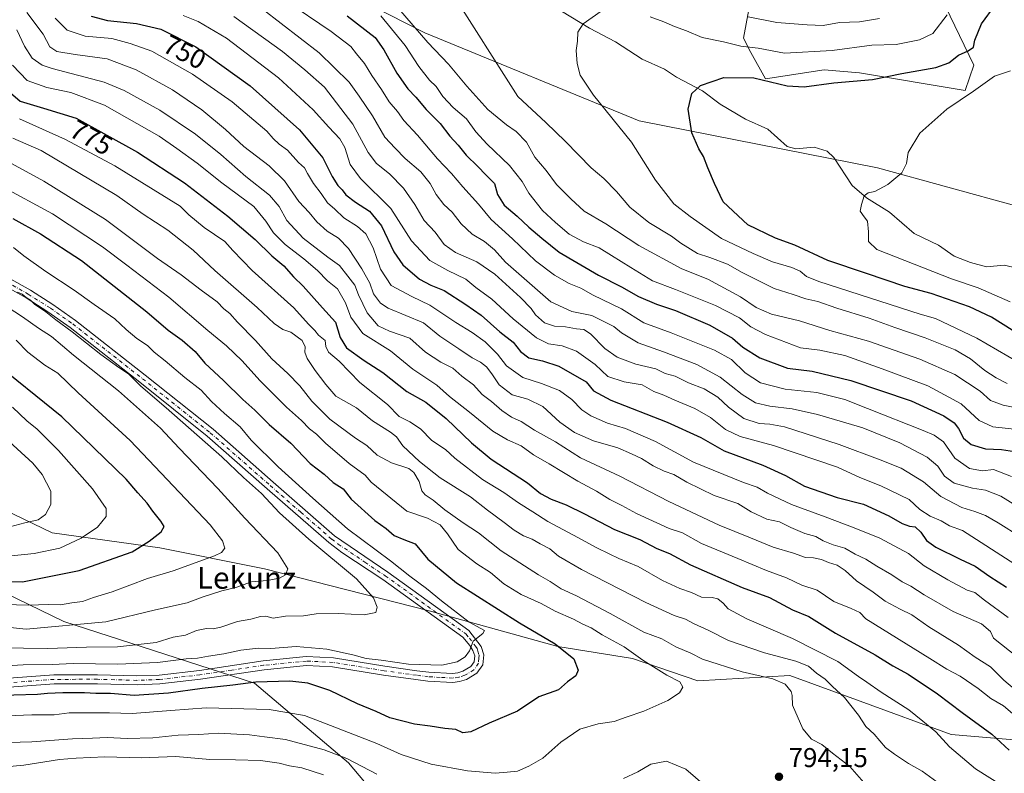
# Model space of a CAD drawing. Units: metres. Extents: x 637964 to 641418, y 4739066 to 4741449.
# Drawn here: x 640754 to 641116, y 4739778 to 4740055 of the extents above; entities that cross this region are included whole.
import ezdxf
from ezdxf.enums import TextEntityAlignment as Align

# ---------------------------------------------------------------- set-up
doc = ezdxf.new("R2010")
doc.units = ezdxf.units.M
doc.header["$MEASUREMENT"] = 0
doc.linetypes.add('DGN Style 4', pattern=[2.638475, 1.318413, -0.659207, 0.001648, -0.659207])
for name, color, linetype, lineweight in [('Arbolado forestal CxS', 92, 'Continuous', 0), ('Camino Cxs', 7, 'Continuous', 0), ('Camino eje', 30, 'DGN Style 4', 13), ('Corriente natural lineal', 142, 'Continuous', 13), ('Curva de nivel maestra', 30, 'Continuous', 30), ('Curva de nivel normal', 30, 'Continuous', 0), ('Punto de cota en terreno', 7, 'Continuous', 0), ('Rótulo de curva de nivel directora', 7, 'Continuous', 0), ('Rótulo de punto de cota en terreno', 7, 'Continuous', 0), ('Texto cartográfico', 7, 'Continuous', 0)]:
    doc.layers.add(name, color=color, linetype=linetype, lineweight=lineweight)
doc.styles.add('Style-Arial', font='txt')

# ---------------------------------------------------------------- blocks, each defined once
blk = doc.blocks.new('5PATER')
at = {"layer": 'Punto de cota en terreno', "linetype": 'Continuous', "lineweight": 0}
h = blk.add_hatch(color=51, dxfattribs=at)
edge = h.paths.add_edge_path()
edge.add_ellipse((0, 0), major_axis=(-0.11, -0.111), ratio=0.999422, start_angle=0, end_angle=360)
blk = doc.blocks.new('*U11')
at = {"layer": 'Camino Cxs', "color": 7, "linetype": 'Continuous', "lineweight": 0}
for points in [[(640727.9801, 4739971.7801, 815.7709), (640757.6901, 4739955.1801, 814.4052), (640765.9001, 4739950.0101, 814.4096), (640774.2001, 4739944.1301, 812.7092), (640799.8701, 4739923.9601, 813.0064), (640824.7701, 4739904.1001, 810.8855), (640846.8301, 4739884.6801, 810.9135), (640869.4301, 4739865.0001, 810.1161), (640889.0501, 4739851.6101, 810.4712), (640918.8601, 4739830.0901, 806.2213), (640923.3501, 4739824.2201, 805.1561), (640924.2901, 4739821.2101, 804.926), (640923.9301, 4739817.5201, 804.6857), (640921.7801, 4739814.4101, 805.4166), (640917.9701, 4739812.1701, 805.8459), (640915.4401, 4739811.3801, 806.3048), (640912.9101, 4739811.0301, 806.5079), (640903.7601, 4739811.5301, 806.3162), (640899.3201, 4739812.0901, 805.545), (640887.4101, 4739813.7401, 806.4467), (640868.7001, 4739816.7901, 804.8991), (640859.1401, 4739817.2801, 804.9055), (640843.5801, 4739815.7301, 805.9724), (640820.1701, 4739812.2401, 803.2619), (640805.2201, 4739810.4901, 802.9232), (640796.8201, 4739810.1901, 804.2665), (640782.2501, 4739810.5801, 803.7238), (640766.4101, 4739810.5401, 805.4667), (640744.8201, 4739808.9601, 805.3699)], [(640744.6301, 4739812.2401, 805.0723), (640766.2901, 4739813.8201, 806.6034), (640782.2901, 4739813.8701, 804.1842), (640796.8101, 4739813.4801, 806.3043), (640804.9701, 4739813.7701, 805.2201), (640819.7401, 4739815.5001, 805.2047), (640843.1801, 4739818.9901, 807.2017), (640859.0601, 4739820.5701, 807.7282), (640869.0501, 4739820.0601, 807.3687), (640887.9001, 4739816.9901, 807.1482), (640899.7501, 4739815.3501, 806.3298), (640904.0501, 4739814.8101, 806.4419), (640912.7801, 4739814.3201, 806.6045), (640914.7201, 4739814.5901, 806.5115), (640916.6301, 4739815.1901, 806.4837), (640919.4901, 4739816.8701, 805.9925), (640920.7401, 4739818.6801, 805.6751), (640920.9601, 4739820.8601, 805.9523), (640920.3401, 4739822.8301, 806.6805), (640919.2301, 4739824.5901, 807.0469), (640916.6101, 4739827.6601, 807.0482), (640887.1801, 4739848.9101, 813.6547), (640872.1601, 4739858.8601, 811.9569), (640867.3701, 4739862.4501, 808.921), (640844.6701, 4739882.2101, 813.777), (640822.6601, 4739901.5901, 812.933), (640797.8301, 4739921.3901, 816.1509), (640772.2401, 4739941.4901, 815.2675), (640764.0701, 4739947.2801, 818.61), (640756.0101, 4739952.3601, 818.0019), (640726.3501, 4739968.9301, 821.2536)]]:
    blk.add_polyline3d(points, dxfattribs=at)

msp = doc.modelspace()

# ---------------------------------------------------------------- linework, layer by layer
at = {"layer": 'Arbolado forestal CxS', "color": 92, "linetype": 'Continuous', "lineweight": 0}
for points in [[(640803.4573, 4740177.4069, 725.2268), (640825.1469, 4740134.2551, 726.4376), (640869.6707, 4740066.7179, 720.1742), (640902.5971, 4740049.7777, 713.9731), (640981.3917, 4740017.4939, 703.2726), (641069.0417, 4740000.1449, 695.2241), (641120.7831, 4739986.0273, 690.6029), (641159.7685, 4739972.0809, 686.4264), (641196.4181, 4739960.7487, 684.3633), (641215.9775, 4739947.5045, 682.2361), (641268.3357, 4739889.7463, 674.88), (641296.1967, 4739858.3891, 673.1862), (641323.6559, 4739837.8171, 671.4121), (641336.3377, 4739833.2891, 667.6098), (641359.0825, 4739825.1677, 664.9371), (641404.3173, 4739813.7814, 663.4436)], [(640803.4573, 4740177.4069, 725.2268), (640825.1469, 4740134.2551, 726.4376), (640869.6707, 4740066.7179, 720.1742), (640902.5971, 4740049.7777, 713.9731), (640981.3917, 4740017.4939, 703.2726), (641069.0417, 4740000.1449, 695.2241), (641120.7831, 4739986.0273, 690.6029), (641159.7685, 4739972.0809, 686.4264), (641196.4181, 4739960.7487, 684.3633), (641215.9775, 4739947.5045, 682.2361), (641268.3357, 4739889.7463, 674.88), (641296.1967, 4739858.3891, 673.1862), (641323.6559, 4739837.8171, 671.4121), (641336.3377, 4739833.2891, 667.6098), (641359.0825, 4739825.1677, 664.9371), (641404.3173, 4739813.7814, 663.4436)], [(641021.8167, 4740058.3981, 711.697), (641019.8535, 4740047.8423, 706.9112), (641022.4413, 4740042.6301, 704.8863), (641027.8429, 4740032.9001, 700.5751), (641049.4499, 4740036.1439, 702.6031), (641062.4129, 4740035.0625, 701.9665), (641101.3045, 4740028.5751, 696.5191), (641104.5119, 4740037.9461, 698.5865), (641092.2835, 4740063.3581, 708.2654), (641081.8607, 4740099.9269, 714.3362), (641102.3871, 4740112.8985, 712.892), (641119.6725, 4740098.8445, 710.2353), (641162.8829, 4740017.7635, 693.9637), (641176.6901, 4739995.5865, 687.5255), (641223.3793, 4739975.6011, 685.1761), (641245.8223, 4739943.9971, 681.1237), (641285.9837, 4739927.8909, 679.4493), (641311.4759, 4739904.2985, 677.8541), (641337.8163, 4739885.4745, 675.1655), (641347.2235, 4739861.9455, 671.5349), (641364.2481, 4739857.1273, 671.2509), (641403.7555, 4739841.1905, 670.7412)], [(641021.8167, 4740058.3981, 711.697), (641019.8535, 4740047.8423, 706.9112), (641022.4413, 4740042.6301, 704.8863), (641027.8429, 4740032.9001, 700.5751), (641049.4499, 4740036.1439, 702.6031), (641062.4129, 4740035.0625, 701.9665), (641101.3045, 4740028.5751, 696.5191), (641104.5119, 4740037.9461, 698.5865), (641092.2835, 4740063.3581, 708.2654), (641081.8607, 4740099.9269, 714.3362), (641102.3871, 4740112.8985, 712.892), (641119.6725, 4740098.8445, 710.2353), (641162.8829, 4740017.7635, 693.9637), (641176.6901, 4739995.5865, 687.5255), (641223.3793, 4739975.6011, 685.1761), (641245.8223, 4739943.9971, 681.1237), (641285.9837, 4739927.8909, 679.4493), (641311.4759, 4739904.2985, 677.8541), (641337.8163, 4739885.4745, 675.1655), (641347.2235, 4739861.9455, 671.5349), (641364.2481, 4739857.1273, 671.2509), (641403.7555, 4739841.1905, 670.7412)], [(640869.6707, 4740066.7179, 720.1742), (640902.5971, 4740049.7777, 713.9731), (640981.3917, 4740017.4939, 703.2726), (641069.0417, 4740000.1449, 695.2241), (641120.7831, 4739986.0273, 690.6029)], [(641120.7831, 4739986.0273, 690.6029), (641069.0417, 4740000.1449, 695.2241), (640981.3917, 4740017.4939, 703.2726), (640902.5971, 4740049.7777, 713.9731), (640869.6707, 4740066.7179, 720.1742)], [(641092.2835, 4740063.3581, 708.2654), (641104.5119, 4740037.9461, 698.5865), (641101.3045, 4740028.5751, 696.5191), (641062.4129, 4740035.0625, 701.9665), (641049.4499, 4740036.1439, 702.6031), (641027.8429, 4740032.9001, 700.5751), (641022.4413, 4740042.6301, 704.8863), (641019.8535, 4740047.8423, 706.9112), (641021.8167, 4740058.3981, 711.697)], [(641021.8167, 4740058.3981, 711.697), (641019.8535, 4740047.8423, 706.9112), (641022.4413, 4740042.6301, 704.8863), (641027.8429, 4740032.9001, 700.5751), (641049.4499, 4740036.1439, 702.6031), (641062.4129, 4740035.0625, 701.9665), (641101.3045, 4740028.5751, 696.5191), (641104.5119, 4740037.9461, 698.5865), (641092.2835, 4740063.3581, 708.2654)], [(640912.6353, 4739561.3573, 701.4286), (640873.9883, 4739590.3467, 709.3892), (640859.9539, 4739608.4155, 708.1105), (640855.4631, 4739644.2661, 720.6214), (640854.6273, 4739683.6481, 736.2093), (640872.1119, 4739709.0815, 752.7054), (640889.5291, 4739719.2633, 762.3714), (640911.3563, 4739729.6791, 770.6621), (640902.7149, 4739748.0569, 779.3174), (640874.6271, 4739781.5699, 789.6921), (640840.0581, 4739810.7603, 800.9279), (640769.8591, 4739833.4309, 817.0078), (640645.9065, 4739893.5723, 849.8682)], [(640645.9065, 4739893.5723, 849.8682), (640769.8591, 4739833.4309, 817.0078), (640840.0581, 4739810.7603, 800.9279), (640874.6271, 4739781.5699, 789.6921), (640902.7149, 4739748.0569, 779.3174), (640911.3563, 4739729.6791, 770.6621), (640889.5291, 4739719.2633, 762.3714), (640872.1119, 4739709.0815, 752.7054), (640854.6273, 4739683.6481, 736.2093), (640840.2203, 4739713.3531, 745.6258), (640824.4505, 4739719.4221, 746.1493), (640811.4631, 4739716.3383, 744.7352), (640783.6793, 4739711.4857, 745.391), (640735.8965, 4739709.7123, 748.939)], [(640645.9065, 4739893.5723, 849.8682), (640769.8591, 4739833.4309, 817.0078), (640840.0581, 4739810.7603, 800.9279), (640874.6271, 4739781.5699, 789.6921), (640902.7149, 4739748.0569, 779.3174), (640911.3563, 4739729.6791, 770.6621), (640889.5291, 4739719.2633, 762.3714), (640872.1119, 4739709.0815, 752.7054), (640854.6273, 4739683.6481, 736.2093)], [(640645.9065, 4739893.5723, 849.8682), (640677.7217, 4739892.3937, 849.3543), (640733.7947, 4739881.3981, 842.5077), (640765.6793, 4739866.0051, 833.1674), (640805.2603, 4739860.5071, 824.4154), (640843.7419, 4739852.8105, 816.3687), (640904.2129, 4739837.4169, 805.8692), (640951.4901, 4739824.2227, 799.6593), (640978.9769, 4739819.8243, 795.2216), (641002.9555, 4739811.7063, 793.6103), (641036.8233, 4739813.5887, 787.6328), (641062.6567, 4739804.1531, 783.1432), (641096.0905, 4739791.9413, 778.7034), (641153.9451, 4739786.9855, 764.1713), (641202.3493, 4739767.1981, 752.0913), (641281.5951, 4739738.4023, 733.123), (641345.4875, 4739729.3607, 715.3654), (641347.9965, 4739728.9867, 715.0341)], [(640645.9065, 4739893.5723, 849.8682), (640769.8591, 4739833.4309, 817.0078), (640840.0581, 4739810.7603, 800.9279), (640874.6271, 4739781.5699, 789.6921), (640902.7149, 4739748.0569, 779.3174), (640911.3563, 4739729.6791, 770.6621), (640889.5291, 4739719.2633, 762.3714), (640872.1119, 4739709.0815, 752.7054), (640854.6273, 4739683.6481, 736.2093)], [(640645.9065, 4739893.5723, 849.8682), (640677.7217, 4739892.3937, 849.3543), (640733.7947, 4739881.3981, 842.5077), (640765.6793, 4739866.0051, 833.1674), (640805.2603, 4739860.5071, 824.4154), (640843.7419, 4739852.8105, 816.3687), (640904.2129, 4739837.4169, 805.8692), (640951.4901, 4739824.2227, 799.6593), (640978.9769, 4739819.8243, 795.2216), (641002.9555, 4739811.7063, 793.6103), (641036.8233, 4739813.5887, 787.6328), (641062.6567, 4739804.1531, 783.1432), (641096.0905, 4739791.9413, 778.7034), (641153.9451, 4739786.9855, 764.1713), (641202.3493, 4739767.1981, 752.0913), (641281.5951, 4739738.4023, 733.123), (641345.4875, 4739729.3607, 715.3654), (641347.9965, 4739728.9867, 715.0341)], [(641153.9451, 4739786.9855, 764.1713), (641096.0905, 4739791.9413, 778.7034), (641062.6567, 4739804.1531, 783.1432), (641036.8233, 4739813.5887, 787.6328), (641002.9555, 4739811.7063, 793.6103), (640978.9769, 4739819.8243, 795.2216), (640951.4901, 4739824.2227, 799.6593), (640904.2129, 4739837.4169, 805.8692), (640843.7419, 4739852.8105, 816.3687), (640805.2603, 4739860.5071, 824.4154), (640765.6793, 4739866.0051, 833.1674), (640733.7947, 4739881.3981, 842.5077)], [(640733.7947, 4739881.3981, 842.5077), (640765.6793, 4739866.0051, 833.1674), (640805.2603, 4739860.5071, 824.4154), (640843.7419, 4739852.8105, 816.3687), (640904.2129, 4739837.4169, 805.8692), (640951.4901, 4739824.2227, 799.6593), (640978.9769, 4739819.8243, 795.2216), (641002.9555, 4739811.7063, 793.6103), (641036.8233, 4739813.5887, 787.6328), (641062.6567, 4739804.1531, 783.1432), (641096.0905, 4739791.9413, 778.7034), (641153.9451, 4739786.9855, 764.1713)]]:
    msp.add_polyline3d(points, dxfattribs=at)
at = {"layer": 'Camino Cxs', "color": 7, "linetype": 'Continuous', "lineweight": 0}
for points in [[(640727.9801, 4739971.7801, 815.7709), (640757.6901, 4739955.1801, 814.4052), (640765.9001, 4739950.0101, 814.4096), (640774.2001, 4739944.1301, 812.7092), (640799.8701, 4739923.9601, 813.0064), (640824.7701, 4739904.1001, 810.8855), (640846.8301, 4739884.6801, 810.9135), (640869.4301, 4739865.0001, 810.1161), (640889.0501, 4739851.6101, 810.4712), (640918.8601, 4739830.0901, 806.2213), (640923.3501, 4739824.2201, 805.1561), (640924.2901, 4739821.2101, 804.926), (640923.9301, 4739817.5201, 804.6857), (640921.7801, 4739814.4101, 805.4166), (640917.9701, 4739812.1701, 805.8459), (640915.4401, 4739811.3801, 806.3048), (640912.9101, 4739811.0301, 806.5079), (640903.7601, 4739811.5301, 806.3162), (640899.3201, 4739812.0901, 805.545), (640887.4101, 4739813.7401, 806.4467), (640868.7001, 4739816.7901, 804.8991), (640859.1401, 4739817.2801, 804.9055), (640843.5801, 4739815.7301, 805.9724), (640820.1701, 4739812.2401, 803.2619), (640805.2201, 4739810.4901, 802.9232), (640796.8201, 4739810.1901, 804.2665), (640782.2501, 4739810.5801, 803.7238), (640766.4101, 4739810.5401, 805.4667), (640744.8201, 4739808.9601, 805.3699)], [(640744.6301, 4739812.2401, 805.0723), (640766.2901, 4739813.8201, 806.6034), (640782.2901, 4739813.8701, 804.1842), (640796.8101, 4739813.4801, 806.3043), (640804.9701, 4739813.7701, 805.2201), (640819.7401, 4739815.5001, 805.2047), (640843.1801, 4739818.9901, 807.2017), (640859.0601, 4739820.5701, 807.7282), (640869.0501, 4739820.0601, 807.3687), (640887.9001, 4739816.9901, 807.1482), (640899.7501, 4739815.3501, 806.3298), (640904.0501, 4739814.8101, 806.4419), (640912.7801, 4739814.3201, 806.6045), (640914.7201, 4739814.5901, 806.5115), (640916.6301, 4739815.1901, 806.4837), (640919.4901, 4739816.8701, 805.9925), (640920.7401, 4739818.6801, 805.6751), (640920.9601, 4739820.8601, 805.9523), (640920.3401, 4739822.8301, 806.6805), (640919.2301, 4739824.5901, 807.0469), (640916.6101, 4739827.6601, 807.0482), (640887.1801, 4739848.9101, 813.6547), (640872.1601, 4739858.8601, 811.9569), (640867.3701, 4739862.4501, 808.921), (640844.6701, 4739882.2101, 813.777), (640822.6601, 4739901.5901, 812.933), (640797.8301, 4739921.3901, 816.1509), (640772.2401, 4739941.4901, 815.2675), (640764.0701, 4739947.2801, 818.61), (640756.0101, 4739952.3601, 818.0019), (640726.3501, 4739968.9301, 821.2536)]]:
    msp.add_polyline3d(points, dxfattribs=at)
at = {"layer": 'Camino eje', "color": 30, "linetype": 'DGN Style 4', "lineweight": 13}
msp.add_polyline3d([(640727.1651, 4739970.3551, 818.3762), (640756.8501, 4739953.7701, 815.906), (640764.9851, 4739948.6451, 816.1046), (640773.2201, 4739942.8101, 813.4674), (640786.0551, 4739932.7251, 815.2609), (640798.8501, 4739922.6751, 814.1386), (640823.7151, 4739902.8451, 811.2084), (640845.7501, 4739883.4451, 812.0351), (640857.0501, 4739873.6051, 809.3431), (640868.4001, 4739863.7251, 809.3076), (640870.7951, 4739861.9301, 810.3837), (640880.6051, 4739855.2351, 811.5988), (640888.1151, 4739850.2601, 811.8547), (640917.7351, 4739828.8751, 806.5744), (640919.0451, 4739827.3401, 806.3814), (640921.2901, 4739824.4051, 805.8454), (640921.8451, 4739823.5251, 805.5327), (640922.1551, 4739822.5401, 805.319), (640922.6251, 4739821.0351, 804.9207), (640922.5151, 4739819.9451, 804.8254), (640922.3351, 4739818.1001, 804.747), (640920.6351, 4739815.6401, 805.5688), (640917.3001, 4739813.6801, 805.9944), (640915.0801, 4739812.9851, 805.9271), (640912.8451, 4739812.6751, 805.9192), (640908.2701, 4739812.9251, 806.1787), (640903.9051, 4739813.1701, 805.9285), (640899.5351, 4739813.7201, 805.7713), (640887.6551, 4739815.3651, 806.7664), (640868.8751, 4739818.4251, 805.6763), (640859.1001, 4739818.9251, 806.1866), (640843.3801, 4739817.3601, 805.7627), (640831.6601, 4739815.6151, 806.3363), (640819.9551, 4739813.8701, 804.0541), (640805.0951, 4739812.1301, 803.4171), (640796.8151, 4739811.8351, 804.8158), (640782.2701, 4739812.2251, 802.8041), (640774.3501, 4739812.2051, 803.7208), (640766.3501, 4739812.1801, 804.699), (640755.5201, 4739811.3901, 804.815), (640744.7251, 4739810.6001, 805.2115)], dxfattribs=at)
at = {"layer": 'Corriente natural lineal', "color": 142, "linetype": 'Continuous', "lineweight": 13}
msp.add_polyline3d([(640949.4894, 4740059.9053, 706.3947), (640963.2175, 4740051.5251, 704.7651), (640972.7828, 4740046.4757, 703.7949), (640982.5137, 4740040.1021, 702.6512), (640990.7781, 4740036.4642, 701.6851), (640995.2231, 4740033.5387, 700.9854), (641004.7731, 4740028.452, 699.8669), (641011.2263, 4740023.5449, 699.2495), (641020.5222, 4740018.1047, 698.2547), (641028.7727, 4740014.4007, 697.5727), (641035.8448, 4740007.9923, 697.0343), (641039.0864, 4740007.2026, 696.7694), (641045.7771, 4740007.7396, 696.3196), (641050.603, 4740006.3018, 696.1278), (641052.9801, 4740003.9807, 695.9837), (641059.7243, 4739993.7063, 695.4615), (641065.0157, 4739989.1043, 694.9908), (641073.4975, 4739983.9473, 694.3122), (641082.4817, 4739976.0256, 693.4651), (641091.4478, 4739971.7976, 692.7204), (641097.2955, 4739967.6817, 691.9607), (641103.2039, 4739965.4429, 691.6164), (641109.1334, 4739963.8458, 690.9386), (641115.5801, 4739964.4106, 690.4271), (641120.4584, 4739963.3384, 690.0128)], dxfattribs=at)
at = {"layer": 'Curva de nivel maestra', "color": 30, "linetype": 'Continuous', "lineweight": 30, "flags": 128}
for points, elevation in [([(641118.62, 4739940.5101), (641111.01, 4739945.2501), (641102.83, 4739949.1301), (641088.76, 4739954.0501), (641079.07, 4739956.5801), (641065.07, 4739961.3301), (641050.81, 4739966.1001), (641038.67, 4739971.7501), (641031.54, 4739974.3601), (641021.37, 4739979.2901), (641012.27, 4739987.7301), (641009.19, 4739994.4001), (641006.7, 4740000.1301), (641005.06, 4740004.3101), (641003.34, 4740007.1101), (641000.81, 4740013.0001), (640999.47, 4740021.7701), (641000.75, 4740027.5401), (641004.02, 4740030.4001), (641012.54, 4740033.4001), (641023.54, 4740033.2201), (641035.84, 4740030.2901), (641042.16, 4740029.9001), (641052.95, 4740031.4701), (641067.22, 4740032.6501), (641078.05, 4740034.9101), (641090.46, 4740037.0801), (641095.3, 4740038.8301), (641098.8, 4740041.6301), (641102.41, 4740043.1401), (641104.34, 4740044.4801), (641104.79, 4740047.1201), (641107.34, 4740053.1301), (641112.28, 4740059.9601)], 700), ([(640779.94, 4740055.9701), (640785.92, 4740054.2801), (640796.64, 4740053.2101), (640805.54, 4740051.1001), (640818.39, 4740044.6601), (640838.39, 4740030.2701), (640856.56, 4740014.1501), (640865.09, 4740003.8101), (640868.56, 4739997.0501), (640870.67, 4739993.7101), (640872.26, 4739992.0501), (640873.63, 4739990.2201), (640877.12, 4739987.5501), (640882.29, 4739984.2701), (640886.72, 4739978.9201), (640891.22, 4739969.2701), (640894.6, 4739964.4901), (640900.68, 4739959.3001), (640904.85, 4739957.0601), (640909.73, 4739955.1401), (640917.73, 4739949.9601), (640923.4, 4739946.0801), (640930.2, 4739939.9001), (640935.13, 4739936.1601), (640937.84, 4739932.6701), (640940.83, 4739930.3201), (640945.95, 4739929.2801), (640951.94, 4739927.2801), (640962.01, 4739921.5801), (640964.67, 4739918.2701), (640971.06, 4739914.8601), (640991.73, 4739906.7201), (641004.06, 4739901.0501), (641012.74, 4739896.2301), (641026.89, 4739890.9101), (641035.22, 4739887.0601), (641042.22, 4739883.2201), (641054.23, 4739879.0601), (641063.94, 4739876.5701), (641073.26, 4739872.3401), (641078.12, 4739869.5301), (641080.78, 4739868.4801), (641082.92, 4739868.2301), (641085.01, 4739866.3401), (641087.03, 4739863.2101), (641090.47, 4739860.7201), (641099.41, 4739856.3701), (641104.98, 4739853.8401), (641110.35, 4739849.9701), (641116.5, 4739846.0201)], 750), ([(640874.03, 4740056.0401), (640884.35, 4740048.0301), (640887.55, 4740043.5601), (640892.33, 4740035.0301), (640896.42, 4740029.1701), (640899.27, 4740026.1701), (640903.12, 4740021.6001), (640908.28, 4740016.4801), (640911.84, 4740011.8401), (640914.87, 4740008.5401), (640917.81, 4740004.8101), (640922.15, 4740000.6901), (640925.1, 4739997.5601), (640928.23, 4739994.3901), (640929.34, 4739990.4301), (640931.86, 4739986.4101), (640936.53, 4739982.4501), (640940.87, 4739978.4101), (640945.62, 4739974.4001), (640952.05, 4739969.2401), (640966.54, 4739960.8001), (640974.92, 4739956.4301), (640981.2, 4739952.8701), (640987.75, 4739950.0901), (640994.76, 4739947.7001), (641007.43, 4739942.3101), (641015.75, 4739937.6101), (641019.5, 4739934.3201), (641025.81, 4739930.3801), (641036, 4739926.5901), (641045.06, 4739925.4001), (641059.23, 4739922.0101), (641081.39, 4739914.5101), (641093.44, 4739909.0301), (641097.22, 4739906.4901), (641098.86, 4739904.3801), (641100.73, 4739900.8201), (641103.44, 4739898.4701), (641108.75, 4739896.9601), (641114.61, 4739896.7301), (641119.44, 4739895.8801)], 725), ([(640749.41, 4740028.4701), (640753.88, 4740024.6701), (640762.47, 4740022.1601), (640774.46, 4740018.4001), (640796.96, 4740005.9801), (640814.3, 4739994.6501), (640830.26, 4739982.4801), (640840.23, 4739973.8901), (640846.41, 4739967.9001), (640850.8, 4739964.1401), (640854.41, 4739960.1101), (640857.9, 4739956.6401), (640865.05, 4739948.7001), (640869.81, 4739943.4901), (640871.47, 4739937.8201), (640873.88, 4739933.9801), (640880.34, 4739929.3501), (640887.14, 4739924.9501), (640896.07, 4739917.9501), (640903.04, 4739914.0901), (640910.45, 4739908.1201), (640919.76, 4739899.0901), (640927.06, 4739893.0601), (640940.37, 4739884.3701), (640945.17, 4739880.5101), (640949.03, 4739878.3601), (640954.62, 4739876.3001), (640961.4, 4739873.0301), (640972.4, 4739867.2201), (640981.69, 4739863.6501), (640987.94, 4739860.3401), (640992.64, 4739858.4301), (641000.36, 4739854.2601), (641019.25, 4739845.9201), (641029.36, 4739842.2801), (641037.78, 4739837.7501), (641043.83, 4739835.3301), (641053.62, 4739829.2201), (641068.16, 4739821.2201), (641074.71, 4739817.1701), (641080.34, 4739814.1101), (641091.18, 4739806.9201), (641100.14, 4739800.0101), (641111.1, 4739792.0501), (641117.41, 4739786.2301)], 775), ([(640751.16, 4739981.5201), (640761.32, 4739975.9201), (640776.47, 4739966.1501), (640800.39, 4739947.2201), (640808.27, 4739940.4901), (640813.44, 4739936.8001), (640818.16, 4739932.6301), (640821.72, 4739928.3501), (640828.66, 4739922.0201), (640835.68, 4739915.0101), (640840.16, 4739911.1301), (640845.43, 4739905.9201), (640853.41, 4739899.0401), (640860.51, 4739891.5201), (640865.63, 4739887.6401), (640868.91, 4739884.5901), (640872.57, 4739882.2101), (640875.52, 4739878.4401), (640884.27, 4739870.5901), (640888.39, 4739867.5801), (640891.42, 4739865.1101), (640894.91, 4739863.5401), (640899.08, 4739861.9701), (640903.8, 4739856.3801), (640914.33, 4739847.6901), (640937.4, 4739833.0001), (640950.61, 4739825.2601), (640957.36, 4739819.6901), (640959.07, 4739815.6201), (640958.18, 4739813.5501), (640955.06, 4739811.2301), (640951.73, 4739808.3901), (640944.56, 4739805.7301), (640936.7, 4739800.5101), (640926.35, 4739796.1301), (640919.54, 4739792.8701), (640916.57, 4739792.5701), (640914.08, 4739793.7401), (640909.98, 4739794.1201), (640904.64, 4739795.0401), (640898.87, 4739795.7401), (640889.74, 4739798.0701), (640884.7, 4739800.3601), (640877.85, 4739803.1801), (640867.74, 4739808.0701), (640859.6, 4739810.8401), (640852.98, 4739811.5801), (640840.52, 4739811.1201), (640832.05, 4739810.0101), (640820.72, 4739808.8901), (640808.39, 4739807.1301), (640795.72, 4739806.2701), (640787.12, 4739806.9901), (640781.67, 4739806.9901), (640777.46, 4739807.2601), (640769.51, 4739807.3001), (640763.87, 4739807.0301), (640760.25, 4739806.5801), (640742.72, 4739806.1501)], 800), ([(640747.13, 4739848.1301), (640754.76, 4739848.0901), (640775.57, 4739852.2401), (640795.04, 4739859.1201), (640801.34, 4739863.0301), (640805.76, 4739866.4201), (640806.79, 4739868.3701), (640805.6, 4739870.3301), (640802.64, 4739874.0201), (640800.6, 4739876.9501), (640797.07, 4739880.7901), (640792.82, 4739885.7301), (640769.18, 4739908.7301), (640742.91, 4739929.8001)], 825)]:
    msp.add_lwpolyline(points, dxfattribs=dict(at, elevation=elevation))
at = {"layer": 'Curva de nivel normal', "color": 30, "linetype": 'Continuous', "lineweight": 0, "flags": 128}
for points, elevation in [([(640912.19, 4740065.2001), (640936.77, 4740026.4501), (640947.15, 4740016.7901), (640954.31, 4740009.9101), (640963.8, 4740000.1601), (640968.41, 4739996.3101), (640973.08, 4739991.5101), (640978.01, 4739985.7001), (640985.05, 4739980.0601), (640993.34, 4739975.0201), (640996.81, 4739972.4801), (641002.83, 4739968.7201), (641007.42, 4739967.2801), (641013.9, 4739964.7901), (641019.36, 4739961.7201), (641031.05, 4739955.8201), (641038.08, 4739953.6801), (641042.66, 4739952.0801), (641047.07, 4739951.0301), (641054.14, 4739948.5601), (641065.99, 4739944.9001), (641075.4, 4739941.4901), (641086.53, 4739937.7101), (641097.6, 4739933.2601), (641103.24, 4739930.0301), (641108.5, 4739925.6801), (641112.69, 4739922.9601), (641116.75, 4739920.9801)], 710), ([(640851.14, 4740061.8201), (640868.16, 4740050.2801), (640875.44, 4740044.7801), (640877.52, 4740042.1001), (640880.45, 4740038.5101), (640883.11, 4740034.1501), (640886.68, 4740028.9401), (640889.5, 4740024.5001), (640892.58, 4740020.8301), (640894.88, 4740017.5401), (640900, 4740012.1401), (640907.28, 4740003.4801), (640912.47, 4739998.1001), (640916.65, 4739993.2201), (640922.4, 4739986.8301), (640926.99, 4739981.2501), (640934.82, 4739974.1001), (640943.37, 4739966.0201), (640950.36, 4739960.6901), (640955.67, 4739957.6701), (640960, 4739955.9301), (640964.56, 4739953.3801), (640974.97, 4739948.3601), (640983.11, 4739943.2301), (640993.18, 4739939.5201), (641009.16, 4739933.1701), (641015.37, 4739929.7001), (641020.46, 4739924.7901), (641026.09, 4739921.1201), (641035.16, 4739918.8901), (641046.74, 4739917.6601), (641057.07, 4739915.0901), (641065.35, 4739911.6801), (641085.9, 4739903.6601), (641089.94, 4739901.9501), (641093.27, 4739899.4301), (641097.44, 4739893.5301), (641102.83, 4739889.6401), (641107.63, 4739888.8301), (641111.66, 4739889.3201), (641118.37, 4739886.6901)], 730), ([(640889.89, 4740062.4701), (640903.79, 4740046.1901), (640911.38, 4740038.2401), (640918.1, 4740030.1601), (640925.82, 4740021.6301), (640932.72, 4740015.9501), (640936.27, 4740013.6001), (640940.05, 4740009.6201), (640943.14, 4740004.0601), (640947.25, 4739999.1501), (640951.08, 4739994.1201), (640956.32, 4739988.7801), (640961.2, 4739984.2301), (640969.22, 4739979.5601), (640981.35, 4739971.6001), (640997.12, 4739963.0901), (641006.69, 4739959.2701), (641018.74, 4739952.7401), (641024.47, 4739948.8201), (641030.1, 4739946.4001), (641040.36, 4739943.9001), (641051.53, 4739940.3701), (641065.76, 4739936.4701), (641084.59, 4739929.9101), (641097.54, 4739924.2001), (641106.8, 4739918.1301), (641110.6, 4739914.7401), (641115.32, 4739912.9401), (641127.43, 4739910.5301)], 715), ([(640842.84, 4740058.5801), (640863.74, 4740042.4201), (640874.79, 4740031.6201), (640878.44, 4740026.5601), (640883.45, 4740019.2401), (640887.93, 4740011.4301), (640891.71, 4740007.4401), (640895.45, 4740003.6401), (640901.19, 4739998.6601), (640904.62, 4739994.3801), (640906.81, 4739990.3301), (640909.6, 4739986.7101), (640912.68, 4739983.8701), (640915.95, 4739979.6201), (640920.05, 4739975.8601), (640924.57, 4739973.1201), (640928.29, 4739970.0701), (640932.32, 4739965.5501), (640948.92, 4739950.9301), (640956.72, 4739947.3901), (640964, 4739945.9101), (640972.08, 4739941.9001), (640975, 4739939.5201), (640981.11, 4739935.8501), (640990.43, 4739932.6201), (641002.6, 4739927.8801), (641011.17, 4739923.3001), (641019.31, 4739916.9201), (641024.16, 4739913.8601), (641029.51, 4739912.6101), (641037.66, 4739911.6701), (641047, 4739909.5801), (641063.66, 4739904.6301), (641077.26, 4739899.0801), (641087.27, 4739893.9001), (641091.2, 4739890.5201), (641093.72, 4739886.8101), (641097.21, 4739884.3401), (641103.98, 4739882.4301), (641108.74, 4739881.7201), (641114.39, 4739879.5201), (641125.68, 4739872.5301)], 735), ([(641120.77, 4739928.7401), (641105.58, 4739937.5601), (641090.41, 4739944.8601), (641084.76, 4739946.4201), (641047.53, 4739958.4401), (641042.98, 4739960.3001), (641040.68, 4739962.1701), (641037.58, 4739963.5401), (641030.49, 4739965.6501), (641023.36, 4739968.7001), (641011.69, 4739974.2401), (641000.22, 4739982.3201), (640994.17, 4739986.9901), (640987.47, 4739995.7101), (640978.66, 4740009.6601), (640964.62, 4740026.8401), (640959.74, 4740034.2401), (640958.61, 4740038.5001), (640958.3, 4740043.3101), (640958.72, 4740046.7401), (640958.88, 4740050.1001), (640960.88, 4740053.0801), (640967.52, 4740057.7401)], 705), ([(640756.26, 4740057.2901), (640762.3, 4740049.2701), (640764.75, 4740044.6601), (640767.39, 4740042.9601), (640774.05, 4740041.7801), (640785.82, 4740040.2901), (640796.45, 4740036.2201), (640809.82, 4740028.8201), (640820.61, 4740021.5001), (640829.33, 4740014.2201), (640836.08, 4740008.0601), (640845.43, 4740000.9501), (640851.08, 4739995.4301), (640856.32, 4739987.8401), (640860.09, 4739983.8101), (640862.9, 4739980.3001), (640866.77, 4739976.9001), (640870.88, 4739974.3201), (640874.52, 4739970.5601), (640879.51, 4739963.1101), (640882.37, 4739957.7501), (640883.73, 4739953.9201), (640886.35, 4739950.4701), (640889.21, 4739948.5701), (640902.14, 4739943.1701), (640908.16, 4739938.3501), (640915.11, 4739933.7201), (640920.07, 4739930.4001), (640923.12, 4739928.7901), (640925.34, 4739927.0101), (640927.28, 4739924.5001), (640929.91, 4739920.4601), (640934.75, 4739916.7901), (640940.54, 4739915.1401), (640946.04, 4739912.4601), (640952.31, 4739906.7101), (640957.61, 4739902.8801), (640964.64, 4739899.8001), (640973.6, 4739897.3101), (640978.63, 4739895.1301), (640982.32, 4739893.4101), (640986.63, 4739890.6801), (640990.63, 4739888.7401), (640994.13, 4739887.5001), (640998.97, 4739884.6401), (641009.05, 4739879.8201), (641017.75, 4739876.8201), (641022.64, 4739873.7801), (641028.38, 4739871.1201), (641033.07, 4739870.0301), (641037.15, 4739867.9501), (641042.4, 4739865.8501), (641046.41, 4739864.6501), (641049.07, 4739863.1601), (641052.81, 4739861.6101), (641057.01, 4739860.4501), (641060.84, 4739858.2501), (641064.77, 4739856.3601), (641068.8, 4739853.7801), (641074.3, 4739850.6201), (641078.09, 4739848.0701), (641081.26, 4739846.5001), (641086.19, 4739843.2001), (641096.92, 4739837.1601), (641107.28, 4739832.6201), (641110.62, 4739829.7901), (641111.69, 4739827.3401), (641120.56, 4739820.3601)], 760), ([(640766.74, 4740055.2401), (640771.13, 4740050.7901), (640777.74, 4740048.5601), (640787.62, 4740047.6901), (640794.3, 4740045.9201), (640802.33, 4740043.0201), (640817.28, 4740034.6401), (640831.82, 4740024.4901), (640844.55, 4740013.6401), (640846.89, 4740010.9201), (640849.09, 4740008.8601), (640852.12, 4740006.6201), (640856.21, 4740002.1601), (640858.4, 4740000.1601), (640859.47, 4739998.0501), (640861.71, 4739994.4801), (640864.53, 4739990.8001), (640866.86, 4739987.2801), (640869.52, 4739984.9501), (640872.82, 4739981.8301), (640877.92, 4739978.6001), (640880.89, 4739975.9101), (640883.69, 4739970.7701), (640886.33, 4739962.9701), (640890.23, 4739956.9801), (640897.86, 4739952.8601), (640904.5, 4739949.7401), (640914.09, 4739943.3801), (640920.08, 4739939.6701), (640924.83, 4739936.2201), (640929.4, 4739931.7401), (640932.7, 4739927.3901), (640938.72, 4739923.1601), (640945.58, 4739920.9401), (640952.14, 4739918.3001), (640956.72, 4739915.0501), (640960.4, 4739911.2001), (640963.65, 4739908.9901), (640969.85, 4739906.3401), (640976.37, 4739904.3801), (640987.49, 4739899.5601), (641001.4, 4739892.0201), (641019.81, 4739884.5701), (641024.85, 4739882.7901), (641028.63, 4739880.6301), (641037.45, 4739876.4101), (641049.78, 4739871.9601), (641060.5, 4739867.9401), (641069.9, 4739864.1301), (641080.43, 4739858.4001), (641086.24, 4739853.8601), (641094.97, 4739848.8301), (641101.97, 4739845.0301), (641104.8, 4739844.1201), (641108.36, 4739841.2801), (641117.15, 4739834.8801)], 755), ([(640813.75, 4740056.1701), (640819.35, 4740053.9901), (640829.68, 4740047.8401), (640848.89, 4740033.2801), (640861.54, 4740021.5601), (640867.34, 4740015.1301), (640871.43, 4740010.8801), (640873.28, 4740007.6301), (640875.21, 4740001.3901), (640878.99, 4739996.3001), (640890.15, 4739985.2801), (640897.76, 4739973.4201), (640904.53, 4739966.1901), (640911.06, 4739962.4101), (640917.71, 4739959.2901), (640921.38, 4739956.1901), (640927.23, 4739951.9501), (640935.13, 4739944.6701), (640943.65, 4739937.7001), (640948.13, 4739935.4601), (640953.12, 4739934.7901), (640958.42, 4739932.7501), (640965.2, 4739927.8701), (640969.88, 4739923.5501), (640975.93, 4739921.6001), (640982.57, 4739920.4401), (640986.82, 4739918.0201), (640990.51, 4739916.6701), (640994.52, 4739914.7901), (641001.94, 4739911.7201), (641007.61, 4739908.4701), (641013.14, 4739904.0201), (641018.58, 4739901.4001), (641030.82, 4739898.1801), (641054.37, 4739890.1801), (641062.58, 4739886.4101), (641070.33, 4739883.3101), (641080.68, 4739878.3401), (641084.6, 4739874.6701), (641088.46, 4739872.1201), (641092.45, 4739870.4401), (641095.51, 4739868.6301), (641100.27, 4739866.9301), (641119.56, 4739854.4801)], 745), ([(640832.46, 4740055.8601), (640850.31, 4740042.9001), (640858.58, 4740036.1901), (640865.81, 4740029.8101), (640876.19, 4740016.2001), (640881.77, 4740005.8001), (640884.82, 4740001.7801), (640889.59, 4739998.0401), (640894.81, 4739992.6701), (640898.98, 4739986.7701), (640902.36, 4739980.8901), (640906.46, 4739976.5401), (640909.75, 4739971.9901), (640913.9, 4739969.0801), (640921.76, 4739965.6601), (640928.33, 4739961.0501), (640937.83, 4739952.5901), (640941.71, 4739948.5301), (640943.31, 4739946.1201), (640946.64, 4739943.2001), (640950.28, 4739942.0001), (640954.38, 4739941.8001), (640958.43, 4739941.0601), (640961.12, 4739940.8301), (640963.6, 4739939.1401), (640968.82, 4739933.8501), (640973.38, 4739930.6101), (640980.26, 4739927.9801), (640987.59, 4739926.2601), (640990.97, 4739924.6401), (640994.64, 4739923.6501), (640999.53, 4739921.2001), (641005.36, 4739918.9601), (641010.38, 4739915.9401), (641014.3, 4739912.1901), (641019.9, 4739908.0601), (641025.56, 4739906.1901), (641029.42, 4739905.9401), (641034.84, 4739905.0001), (641054.98, 4739898.4601), (641070.08, 4739892.8201), (641077.8, 4739889.8301), (641085.93, 4739884.7301), (641092.4, 4739879.4301), (641100.1, 4739875.3801), (641104.8, 4739873.9301), (641108.75, 4739872.3601), (641113.46, 4739869.7801), (641121.62, 4739864.6101)], 740), ([(640886.45, 4740055.9901), (640895.46, 4740045.1201), (640900.41, 4740037.3801), (640904.41, 4740032.3701), (640906.84, 4740030.0401), (640909.26, 4740026.4201), (640913.02, 4740022.3901), (640917.9, 4740018.1801), (640921.39, 4740013.4601), (640925.51, 4740008.8401), (640933.72, 4740001.0601), (640938.45, 4739995.1201), (640940.84, 4739990.8501), (640945.84, 4739984.5001), (640950.72, 4739980.0601), (640955.66, 4739975.7501), (640960.98, 4739972.9701), (640966.74, 4739970.8301), (640971.25, 4739967.9201), (640978.36, 4739963.6001), (640986.31, 4739958.6001), (640994.83, 4739955.4501), (641009.55, 4739949.5701), (641018.38, 4739945.0501), (641022.44, 4739941.7701), (641027.88, 4739938.8801), (641040.75, 4739934.0801), (641047.82, 4739933.1401), (641057.04, 4739931.1701), (641070.74, 4739926.2601), (641087.6, 4739920.0501), (641099.76, 4739913.4201), (641106.48, 4739907.3701), (641111.42, 4739904.9601), (641122.74, 4739903.8201)], 720), ([(640985.48, 4740055.6701), (640990.46, 4740053.8801), (640994.39, 4740052.1601), (640998.86, 4740050.5701), (641004.6, 4740048.0301), (641012.46, 4740046.4801), (641018.82, 4740044.8901), (641025.24, 4740044.1401), (641034.88, 4740042.3801), (641052.41, 4740043.2801), (641066.98, 4740045.3201), (641075.88, 4740045.5501), (641084.56, 4740047.2101), (641089.45, 4740049.5901), (641094.62, 4740056.4101)], 705), ([(641069.83, 4740055.0401), (641062.46, 4740053.8901), (641055.07, 4740053.5601), (641049.07, 4740052.5101), (641043.23, 4740052.7901), (641032.03, 4740053.6401), (641021.56, 4740055.7001)], 710), ([(640752.6, 4740050.8601), (640755.4, 4740044.9201), (640758.31, 4740040.4601), (640761.99, 4740037.9601), (640765.59, 4740036.7401), (640784.76, 4740031.6701), (640792.08, 4740028.5701), (640805.21, 4740021.3601), (640818.27, 4740012.6201), (640827.67, 4740005.1001), (640836.87, 4739997.0201), (640845.47, 4739990.1501), (640849.14, 4739986.0001), (640851.89, 4739980.8301), (640857.93, 4739974.2801), (640867.01, 4739967.3601), (640871.29, 4739964.3101), (640874.31, 4739960.3201), (640876.93, 4739957.1001), (640878.23, 4739953.5101), (640881.38, 4739946.9201), (640885.52, 4739942.1101), (640889.63, 4739940.1101), (640897.1, 4739937.6101), (640902.92, 4739932.3901), (640908.52, 4739928.7601), (640912.93, 4739926.6001), (640916.29, 4739923.6201), (640920.58, 4739920.4601), (640923.67, 4739916.8401), (640927.12, 4739914.3301), (640930.98, 4739910.9801), (640934.54, 4739908.5401), (640938.02, 4739907.0201), (640942.91, 4739903.8101), (640950.64, 4739899.4301), (640959.92, 4739893.5501), (640974.34, 4739886.8601), (640992.3, 4739877.5301), (641010.91, 4739868.8201), (641022.4, 4739864.2301), (641030.75, 4739860.7701), (641038.15, 4739858.5201), (641042.53, 4739856.9501), (641045.49, 4739856.8401), (641048.51, 4739856.3001), (641051.02, 4739855.1601), (641054.24, 4739854.2001), (641057.17, 4739852.2201), (641061.36, 4739848.4201), (641067.51, 4739844.1801), (641071.92, 4739840.9001), (641077.42, 4739837.9401), (641081.74, 4739835.8801), (641087.99, 4739831.5201), (641098.8, 4739824.7501), (641105.01, 4739820.3601), (641110.57, 4739816.7401), (641115.52, 4739811.8401), (641119.45, 4739808.5601)], 765), ([(640751.1, 4740037.9501), (640756.42, 4740032.3101), (640763.64, 4740029.6701), (640772.46, 4740027.8201), (640784.83, 4740023.1801), (640804.92, 4740011.8001), (640811.45, 4740007.2601), (640818.91, 4740001.9001), (640827.95, 4739994.6701), (640839.73, 4739985.9601), (640844.13, 4739980.5601), (640846.99, 4739976.2701), (640851.28, 4739971.9601), (640858.18, 4739966.7501), (640863.15, 4739962.4101), (640866.82, 4739958.7101), (640870.58, 4739955.7301), (640873.51, 4739950.6201), (640875.45, 4739945.2701), (640879.86, 4739939.3001), (640889.99, 4739932.9201), (640898.21, 4739926.2001), (640907.02, 4739920.3601), (640911.76, 4739916.1801), (640919.07, 4739910.3801), (640927.66, 4739903.3701), (640932.97, 4739900.2401), (640938.06, 4739898.0301), (640942.56, 4739894.7601), (640948.3, 4739891.4501), (640958.94, 4739884.9801), (640965.75, 4739881.3501), (640970.6, 4739878.3101), (640975.12, 4739876.1001), (640980.41, 4739873.1001), (640992.48, 4739867.6401), (640997.39, 4739866.0601), (641004.41, 4739862.0801), (641017.76, 4739856.6601), (641028.28, 4739852.2201), (641035.64, 4739849.4601), (641041.25, 4739846.8401), (641046.83, 4739845.0201), (641053.05, 4739840.8601), (641059.42, 4739838.2201), (641062.59, 4739836.7901), (641064.77, 4739834.3901), (641088.31, 4739819.9201), (641094.57, 4739815.9201), (641099.41, 4739813.3201), (641106.07, 4739808.8401), (641110.74, 4739805.1701), (641115.34, 4739802.4101), (641122.98, 4739795.9801)], 770), ([(641117.92, 4740035.8201), (641112.07, 4740033.8501), (641104.41, 4740028.3801), (641094.52, 4740021.7601), (641084.67, 4740012.8901), (641080.33, 4740005.8701), (641079.77, 4740001.8201), (641077.96, 4739998.3901), (641072.86, 4739994.0501), (641068.02, 4739991.5501), (641065.6, 4739991.0401), (641064.2, 4739989.8601), (641063.18, 4739986.7301), (641062.64, 4739984.3201), (641064.1, 4739982.2001), (641065.41, 4739980.5401), (641065.78, 4739976.6501), (641065.76, 4739973.1601), (641068.76, 4739970.1901), (641096.29, 4739959.3701), (641106.08, 4739956.1001), (641117.89, 4739950.9701)], 695), ([(640753.58, 4740018.2401), (640770.53, 4740010.5401), (640788.72, 4740000.9101), (640812.73, 4739986.1101), (640815.85, 4739982.8601), (640821.53, 4739978.2201), (640829.14, 4739973.1401), (640832.01, 4739969.7501), (640839.18, 4739962.4001), (640854.42, 4739948.7301), (640859.88, 4739942.7301), (640862.16, 4739940.4401), (640863.52, 4739938.6501), (640865.97, 4739936.7801), (640866.23, 4739934.4901), (640867.26, 4739932.4001), (640871.14, 4739929.1501), (640878.68, 4739921.3501), (640888.93, 4739913.2701), (640893.16, 4739908.8301), (640897.14, 4739906.8101), (640901.06, 4739904.2801), (640905.16, 4739900.0301), (640910.23, 4739896.7001), (640913.72, 4739893.4401), (640923.87, 4739885.5901), (640931.71, 4739880.8201), (640937.07, 4739877.0601), (640942.4, 4739873.7401), (640947.87, 4739870.1501), (640957.28, 4739865.2201), (640965.86, 4739860.5601), (640970.43, 4739858.3601), (640973.92, 4739856.5801), (640981.11, 4739853.6701), (640990.06, 4739848.5401), (640996.4, 4739845.6201), (641000.65, 4739844.1401), (641004.37, 4739842.3701), (641008.24, 4739842.2801), (641010.42, 4739841.7601), (641012.31, 4739840.2001), (641014.13, 4739838.1601), (641021.02, 4739834.4401), (641037.75, 4739827.2101), (641054.42, 4739818.7401), (641062.04, 4739813.2301), (641065.08, 4739811.1801), (641070.36, 4739807.4401), (641080.64, 4739800.9401), (641085.75, 4739796.8601), (641090.45, 4739792.9401), (641095.57, 4739787.3501), (641105.03, 4739779.3501), (641114.67, 4739773.3201)], 780), ([(640751.14, 4740011.1501), (640761.56, 4740006.5701), (640789.38, 4739990.0001), (640799.1, 4739983.1801), (640808.14, 4739977.3401), (640817.41, 4739969.9301), (640825.37, 4739962.4801), (640841.03, 4739948.8201), (640847.22, 4739943.0101), (640850.44, 4739940.8101), (640853.36, 4739939.7701), (640857.54, 4739936.7401), (640858.65, 4739934.4001), (640858.46, 4739932.4401), (640859.35, 4739930.1001), (640862.29, 4739925.6601), (640866.18, 4739920.6201), (640869.95, 4739916.3201), (640877.5, 4739911.9601), (640883.45, 4739907.1701), (640890.05, 4739903.0901), (640892.2, 4739901.3301), (640894.52, 4739898.0101), (640900.73, 4739892.2901), (640908.28, 4739886.2501), (640919.42, 4739879.3201), (640925.69, 4739874.3901), (640931.83, 4739869.8501), (640935.49, 4739866.9901), (640938.92, 4739864.9301), (640942.13, 4739863.7201), (640944.99, 4739862.0001), (640948.54, 4739860.1801), (640951.75, 4739857.4301), (640960.21, 4739852.5401), (640983.93, 4739840.4201), (640994.35, 4739835.6801), (640998.5, 4739834.3201), (641001.64, 4739832.6301), (641006.86, 4739830.2501), (641014.27, 4739826.5201), (641027.48, 4739821.9201), (641039.07, 4739818.9401), (641043.64, 4739817.0101), (641046.67, 4739814.4401), (641049.79, 4739812.2601), (641052.52, 4739809.6201), (641056.93, 4739805.5801), (641062.1, 4739799.0901), (641064.82, 4739794.8401), (641067.78, 4739792.1001), (641072.01, 4739787.1501), (641075.36, 4739784.7101), (641080.48, 4739781.2801), (641085.48, 4739778.4501), (641090.92, 4739774.5101)], 785), ([(640746.69, 4740004.0401), (640762.6, 4739995.2801), (640785.22, 4739981.2401), (640804.39, 4739966.9201), (640813.09, 4739960.9101), (640820.45, 4739955.1901), (640826.26, 4739950.9901), (640828.72, 4739948.4001), (640830.96, 4739946.6401), (640833.79, 4739943.4701), (640840.43, 4739936.7801), (640846.35, 4739930.0301), (640852.3, 4739924.6401), (640856.71, 4739920.0601), (640861.07, 4739914.4201), (640867.68, 4739907.8601), (640877.1, 4739900.7801), (640881.27, 4739898.1101), (640885.07, 4739894.5701), (640890.33, 4739891.7201), (640896.73, 4739889.7001), (640898.63, 4739888.2301), (640900.52, 4739884.9401), (640901.54, 4739881.5401), (640902.81, 4739879.9901), (640905.72, 4739878.0901), (640909.98, 4739874.4901), (640916.74, 4739869.7401), (640922.35, 4739866.0201), (640930.73, 4739859.4201), (640944.4, 4739850.6101), (640948.76, 4739848.1801), (640952.74, 4739845.4801), (640958.4, 4739842.8401), (640970.72, 4739836.4601), (640983.21, 4739829.5801), (640989.79, 4739827.0301), (640994.91, 4739824.1601), (641000.4, 4739821.8201), (641004.74, 4739819.5901), (641019.36, 4739814.9601), (641030.63, 4739812.3601), (641035.08, 4739810.4101), (641037.28, 4739807.7401), (641037.68, 4739806.2101), (641037.79, 4739802.7001), (641041.55, 4739793.9901), (641044.74, 4739790.1701), (641048.58, 4739788.2401), (641052.52, 4739785.0901), (641058.88, 4739780.1901), (641063.98, 4739774.2501)], 790), ([(640746.72, 4739993.5501), (640765.8, 4739983.3201), (640784.17, 4739971.1901), (640793.11, 4739964.4501), (640808.56, 4739952.6001), (640822.89, 4739940.3701), (640829.67, 4739934.7201), (640835.44, 4739929.2201), (640841.93, 4739921.9901), (640851.78, 4739912.2201), (640857.29, 4739907.3001), (640860.28, 4739904.2301), (640862.86, 4739902.3001), (640866.16, 4739898.9601), (640874.77, 4739891.4901), (640880.69, 4739887.2101), (640882.94, 4739884.6101), (640896.04, 4739874.0401), (640903.62, 4739871.3901), (640908.29, 4739869.0001), (640910.97, 4739865.7301), (640914.89, 4739859.8901), (640921.73, 4739854.6401), (640926.79, 4739851.4701), (640931.7, 4739847.2901), (640938.1, 4739843.4301), (640945.38, 4739840.0401), (640950.6, 4739837.2601), (640957.28, 4739834.2701), (640960.77, 4739832.4301), (640963.73, 4739831.1601), (640967.87, 4739828.6101), (640975.92, 4739824.1301), (640982.84, 4739819.2501), (640991.66, 4739813.7601), (640996.37, 4739811.3101), (640997.5, 4739809.3301), (640996.3, 4739807.2901), (640991.94, 4739804.4401), (640983.1, 4739800.5001), (640976.68, 4739798.3201), (640972.28, 4739796.6801), (640966.39, 4739795.9001), (640959.6, 4739793.8801), (640952.69, 4739789.1701), (640945.99, 4739783.2601), (640940.88, 4739780.3401), (640936.73, 4739778.4301), (640932.91, 4739778.0401), (640928.44, 4739777.7201), (640918.29, 4739778.5701), (640904.99, 4739780.9701), (640893.94, 4739784.5701), (640884.97, 4739788.6301), (640865.8, 4739796.0701), (640858.41, 4739798.8601), (640845.43, 4739801.1401), (640822.26, 4739801.7701), (640809.2, 4739800.7001), (640795.04, 4739799.6901), (640786.71, 4739799.8801), (640776.21, 4739799.8801), (640771.85, 4739799.9301), (640766.36, 4739799.1401), (640758.14, 4739799.1501), (640745.74, 4739798.6201)], 795), ([(640751.46, 4739970.8901), (640755.18, 4739967.8701), (640763.3, 4739962.1401), (640773.67, 4739955.2501), (640781.03, 4739949.9301), (640788.68, 4739944.7401), (640792.89, 4739940.7601), (640796.79, 4739937.5001), (640800.68, 4739934.8501), (640803.1, 4739932.4501), (640807.21, 4739929.2401), (640814.37, 4739923.1201), (640820.35, 4739918.5201), (640824.17, 4739914.3501), (640829.02, 4739909.8501), (640834.76, 4739905.0201), (640838.76, 4739900.1101), (640848.67, 4739890.3501), (640861.49, 4739878.8401), (640874.24, 4739867.5301), (640890.02, 4739855.7901), (640897.16, 4739850.1001), (640903.26, 4739845.5901), (640908.73, 4739841.0601), (640918.98, 4739833.2301), (640924.6, 4739830.1601), (640923.95, 4739829.0601), (640920.42, 4739826.2201), (640919.09, 4739822.7201), (640917.47, 4739820.4201), (640914.56, 4739818.6201), (640908.92, 4739817.4601), (640896.65, 4739817.7801), (640886.64, 4739819.1901), (640881.02, 4739819.8901), (640876.16, 4739821.2201), (640866.55, 4739823.2701), (640855.28, 4739824.2601), (640846.03, 4739823.5401), (640841.39, 4739823.6301), (640834.97, 4739822.9101), (640828.72, 4739821.5901), (640823.05, 4739820.7701), (640819.02, 4739820.0301), (640814.91, 4739819.7901), (640804.35, 4739818.4401), (640789.72, 4739817.7901), (640773.39, 4739817.9901), (640765.6, 4739817.6201), (640754.93, 4739817.4901), (640740.6, 4739816.6701)], 805), ([(640752.9, 4739954.4901), (640754.58, 4739953.7101), (640756.1, 4739952.5201), (640757.72, 4739951.5201), (640759.3, 4739949.9801), (640763.28, 4739947.3001), (640766.92, 4739944.2701), (640772.93, 4739939.9501), (640783.5, 4739931.5301), (640790.11, 4739926.8001), (640793.74, 4739924.4201), (640798.27, 4739919.9501), (640807.59, 4739912.0001), (640828.06, 4739894.0001), (640836.03, 4739886.4401), (640842.55, 4739880.4501), (640849.23, 4739873.4401), (640860.03, 4739863.6901), (640877.47, 4739849.2001), (640883.82, 4739842.1501), (640885.1, 4739838.7001), (640884.59, 4739836.8201), (640880.28, 4739835.9401), (640870.79, 4739836.4601), (640862.69, 4739836.2301), (640858.05, 4739835.5901), (640851.39, 4739835.3901), (640846.93, 4739834.6901), (640844.24, 4739835.4101), (640842.27, 4739835.3501), (640838.64, 4739834.2601), (640833.73, 4739833.4301), (640827.68, 4739831.4101), (640824.87, 4739830.7601), (640822.42, 4739830.9201), (640818.72, 4739830.1201), (640814.69, 4739828.4601), (640810.06, 4739827.6701), (640803.88, 4739825.7001), (640789.61, 4739824.0901), (640778.28, 4739824.0701), (640763.99, 4739823.5801), (640745.98, 4739823.8001)], 810), ([(640750.18, 4739831.3001), (640756.02, 4739830.6901), (640785.32, 4739833.3601), (640803.6, 4739837.7401), (640815.22, 4739840.3201), (640821.11, 4739842.4901), (640827.99, 4739844.7401), (640833.1, 4739846.0101), (640838.9, 4739848.0901), (640844.61, 4739848.5801), (640849.22, 4739849.4301), (640851.4, 4739850.5701), (640852.3, 4739852.7701), (640848.59, 4739858.6701), (640836.44, 4739871.4701), (640826.59, 4739882.3601), (640812.36, 4739897.1401), (640805.47, 4739904.5701), (640790.04, 4739918.2301), (640773.45, 4739931.3901), (640765.35, 4739938.1801), (640760.61, 4739941.2901), (640754.76, 4739945.4401), (640749.06, 4739949.0701)], 815), ([(640743.39, 4739839.8601), (640756.99, 4739839.4301), (640764.14, 4739839.7401), (640768.69, 4739839.5301), (640772.83, 4739840.2901), (640776.75, 4739840.7501), (640780.88, 4739842.3001), (640787.67, 4739844.3401), (640800.63, 4739849.2101), (640810.07, 4739852.0801), (640825.25, 4739857.5701), (640827.89, 4739858.8601), (640829.16, 4739860.4201), (640828.22, 4739863.0601), (640823.7, 4739869.0001), (640794.29, 4739899.9701), (640775.19, 4739917.5401), (640767.68, 4739924.7001), (640762.92, 4739927.6901), (640756.66, 4739932.3901), (640752.44, 4739936.8801)], 820), ([(640751.08, 4739912.2001), (640756.27, 4739907.2501), (640760.15, 4739904.1701), (640767.98, 4739896.3301), (640780.49, 4739882.2701), (640785.5, 4739875.0401), (640785.46, 4739872.0301), (640782.26, 4739868.1801), (640776.31, 4739864.0301), (640768.43, 4739860.3701), (640759.07, 4739858.4001), (640745.76, 4739857.0501)], 830), ([(640746.27, 4739867.3001), (640755.62, 4739869.7501), (640760.44, 4739870.8401), (640763.13, 4739872.7701), (640765.12, 4739876.4001), (640765.13, 4739881.4001), (640761.93, 4739887.4901), (640758.47, 4739891.7001), (640741.11, 4739907.4001)], 835), ([(640885, 4739777.4101), (640873.93, 4739783.0801), (640865.66, 4739786.2601), (640851.44, 4739790.1101), (640843.68, 4739791.0201), (640838.18, 4739791.8501), (640826.71, 4739792.3801), (640819.58, 4739791.9201), (640811.96, 4739791.6501), (640802.64, 4739790.7001), (640793.17, 4739790.4601), (640785.86, 4739790.8401), (640780.49, 4739790.5501), (640773.05, 4739790.3401), (640758.17, 4739789.2001), (640740.84, 4739788.8001)], 790), ([(640865.41, 4739777.0601), (640857.39, 4739779.7401), (640852.88, 4739780.4601), (640849.05, 4739781.3801), (640842.22, 4739782.3201), (640833.04, 4739782.6301), (640823.65, 4739782.7401), (640811.04, 4739783.9001), (640798.39, 4739783.3401), (640785.05, 4739783.7401), (640774.39, 4739783.2401), (640768.38, 4739782.7701), (640755.2, 4739780.7001), (640743.17, 4739779.5601)], 785), ([(641005.72, 4739773.1001), (640998.57, 4739779.2501), (640991.45, 4739782.1101), (640985.77, 4739780.9901), (640980.89, 4739778.1501), (640975.73, 4739775.8001)], 790)]:
    msp.add_lwpolyline(points, dxfattribs=dict(at, elevation=elevation))

# ---------------------------------------------------------------- block references
at = {"layer": 'Camino Cxs', "color": 7, "linetype": 'Continuous', "lineweight": 0}
msp.add_blockref('*U11', (0, 0), dxfattribs=at)
at = {"layer": 'Punto de cota en terreno', "color": 7, "linetype": 'Continuous', "lineweight": 0, "xscale": 10, "yscale": 10, "zscale": 10}
msp.add_blockref('5PATER', (641032.84, 4739776.41, 794.15), dxfattribs=at)

# ---------------------------------------------------------------- texts
at = {"layer": 'Rótulo de curva de nivel directora', "color": 7, "linetype": 'Continuous', "lineweight": 0, "style": 'Style-Arial'}
for s, rotation, p in [('750', 333.381519, (640814.3505, 4740042.7321)), ('775', 331.101394, (640779.996, 4740011.3118))]:
    msp.add_text(s, height=7, rotation=rotation, dxfattribs=at).set_placement(p, align=Align.MIDDLE_CENTER)
at = {"layer": 'Rótulo de punto de cota en terreno', "color": 7, "linetype": 'Continuous', "lineweight": 0, "style": 'Style-Arial'}
msp.add_text('794,15', height=7, dxfattribs=at).set_placement((641036.3678, 4739779.9378))
at = {"layer": 'Texto cartográfico', "color": 7, "linetype": 'Continuous', "lineweight": 0, "style": 'Style-Arial'}
msp.add_text('Lekunz', height=8, dxfattribs=at).set_placement((640837.0702, 4739849.5002), align=Align.MIDDLE_CENTER)

doc.saveas('drawing.dxf')
